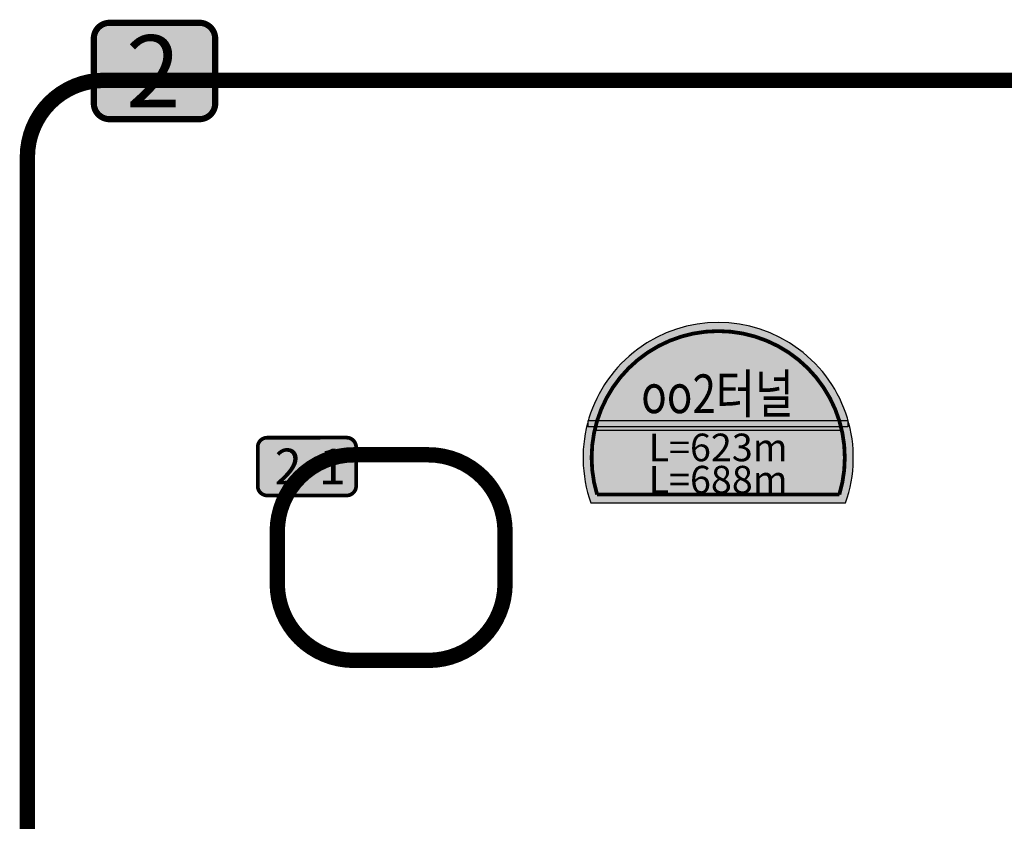
# Model space of a CAD drawing. Units: millimetres. Extents: x 14 to 2013, y -1598 to -344.
# Drawn here: x 1250 to 1346, y -983 to -904 of the extents above; entities that cross this region are included whole.
import ezdxf
from ezdxf.enums import TextEntityAlignment as Align

# ---------------------------------------------------------------- set-up
doc = ezdxf.new("R2010")
doc.units = ezdxf.units.MM
doc.header["$LTSCALE"] = 1000
doc.linetypes.add('HIDDEN', pattern=[0.375, 0.25, -0.125])
for name, color, linetype in [('00-HATCH', 7, 'Continuous'), ('00-ICON', 255, 'Continuous'), ('00사진번호', 7, 'Continuous'), ('ssoye-txt', 7, 'Continuous'), ('text', 7, 'Continuous'), ('아이콘txt-soye', 7, 'Continuous')]:
    doc.layers.add(name, color=color, linetype=linetype)
doc.layers.add('지형', color=7, linetype='Continuous', lineweight=9)
doc.styles.add('HY견고딕', font='H2GTRE.TTF')

msp = doc.modelspace()

# ---------------------------------------------------------------- hatches: boundary and pattern name
at = {"layer": '00-HATCH'}
h = msp.add_hatch(color=255, dxfattribs=at)
h.dxf.hatch_style = 2
edge = h.paths.add_edge_path()
edge.add_arc((1318.274898255464, -947.2392907065041), 12.37132051212864, 343.1363291283562, 372.4052729846759)
edge.add_line((1330.357379509194, -944.5816191754348), (1306.192417001762, -944.5816191754348))
edge.add_arc((1318.274898255484, -947.239290706515), 12.37132051212152, 167.5947270152656, 196.8636708713712)
edge.add_line((1306.435572791535, -950.8281545618811), (1330.114223719401, -950.8281545619284))
at = {"layer": '00-HATCH', "true_color": 0xcc0001}
h = msp.add_hatch(color=12, dxfattribs=at)
h.dxf.hatch_style = 2
h.set_gradient(color1=(182, 0, 1), color2=(255, 224, 224), one_color=1, tint=0.9399999976158142, name='CYLINDER')
h.paths.add_polyline_path([(1306.202061179661, -943.9957950211283), (1330.306371199256, -943.9957950211283), (1330.306371199256, -944.5816191754348), (1306.202061179661, -944.5816191754348)])
at = {"layer": '00-ICON', "true_color": 0xb60001}
h = msp.add_hatch(color=12, dxfattribs=at)
h.dxf.hatch_style = 2
edge = h.paths.add_edge_path()
edge.add_line((1305.832326319154, -951.6620880227529), (1330.717470191795, -951.6620880227965))
edge.add_arc((1318.274898255484, -947.2392907065005), 13.20525397299597, 340.4318954725926, 559.5681045274047)
at = {"layer": '00사진번호', "linetype": 'Continuous', "lineweight": 0}
h = msp.add_hatch(color=5, dxfattribs=at)
edge = h.paths.add_edge_path()
edge.add_line((1258.801769048888, -904.7428793145154), (1267.572874214965, -904.7393365484131))
edge.add_arc((1267.573498479108, -906.2848764684859), 1.545540046147062, 0.023142526623814774, 90.02314252662381, ccw=False)
edge.add_line((1269.119038399181, -906.2842522043429), (1269.121594373198, -912.612278517463))
edge.add_arc((1267.576054453144, -912.6129027816205), 1.545540046128878, -89.97685747290387, 0.023142527163486193, ccw=False)
edge.add_line((1267.576678717299, -914.1584427016751), (1258.805573551182, -914.161985467741))
edge.add_arc((1258.804949287026, -912.6164455476974), 1.545540046117964, 180.0231425270288, 270.0231425270963, ccw=False)
edge.add_line((1257.259409366981, -912.6170698118513), (1257.256853392955, -906.2890434986948))
edge.add_arc((1258.802393313011, -906.2884192345737), 1.545540046130683, 90.02314252588229, 180.0231425258149, ccw=False)
h = msp.add_hatch(color=5, dxfattribs=at)
edge = h.paths.add_edge_path()
edge.add_line((1274.199434127325, -945.2825143601258), (1281.962097226971, -945.2803887004666))
edge.add_arc((1281.962471785456, -946.207712652511), 0.9273240276889648, 0.02314252671368422, 90.0231425266013, ccw=False)
edge.add_line((1282.889795737501, -946.2073380940237), (1282.89132932191, -950.004153881895))
edge.add_arc((1281.964005369878, -950.0045284403895), 0.9273240276762357, -89.97685747294878, 0.023142527163486193, ccw=False)
edge.add_line((1281.964379928371, -950.9318523924194), (1274.201716828702, -950.9339780520604))
edge.add_arc((1274.201342270207, -950.0066541000342), 0.9273240276707787, 180.0231425271637, 270.0231425271637, ccw=False)
edge.add_line((1273.274018318181, -950.0070286585287), (1273.272484733764, -946.2102128706356))
edge.add_arc((1274.1998086858, -946.2098383121629), 0.9273240276798648, 90.0231425259272, 180.0231425258148, ccw=False)

# ---------------------------------------------------------------- linework, layer by layer
at = {"layer": '00-HATCH', "color": 251, "true_color": 0x5c5c5c}
msp.add_lwpolyline([(1305.832326319154, -951.6620880227529), (1330.717470191795, -951.6620880227965, 1.416753013727664), (1305.83232631917, -951.6620880227965)], format="xyb", dxfattribs=at)
at = {"layer": '00-HATCH', "color": 255}
msp.add_lwpolyline([(1330.114223719401, -950.8281545619284, 0.1284087272061614), (1330.357379509194, -944.5816191754348), (1306.192417001762, -944.5816191754348, 0.1284087272052054), (1306.435572791535, -950.8281545618811)], format="xyb", close=True, dxfattribs=at)
at = {"layer": '00-ICON', "color": 255, "const_width": 0.3695565191040978}
msp.add_lwpolyline([(1330.114223719412, -950.8281545619284, 1.348065345118476), (1306.435572791535, -950.8281545618811)], format="xyb", dxfattribs=at)
at = {"layer": '00-ICON', "color": 255, "const_width": 0.3706370937213613}
msp.add_lwpolyline([(1306.435572791535, -950.8281545618811), (1330.114223719412, -950.8281545619284)], dxfattribs=at)
at = {"layer": '00사진번호', "color": 176, "linetype": 'Continuous', "lineweight": 0, "true_color": 0x000080}
for points, const_width in [([(1268.665918815759, -905.1915732890011, -0.1989123673796597), (1269.119038399181, -906.2842522043429), (1269.121594373198, -912.612278517463, -0.4142135623730945), (1267.576678717299, -914.1584427016751), (1258.805573551182, -914.161985467741, -0.1989123673796589), (1257.712528950383, -913.7097487271458, -0.198912367379656), (1257.259409366981, -912.6170698118513), (1257.256853392955, -906.2890434986948, -0.4142135623730946), (1258.801769048888, -904.7428793145154), (1267.572874214965, -904.7393365484131, -0.1989123673796596)], 0.6038323200000003), ([(1282.617923987449, -945.5517307448172, -0.1989123673796597), (1282.889795737501, -946.2073380940237), (1282.89132932191, -950.004153881895, -0.4142135623730945), (1281.964379928371, -950.9318523924194), (1274.201716828702, -950.9339780520604, -0.1989123673796589), (1273.545890068222, -950.6626360077025, -0.198912367379656), (1273.274018318181, -950.0070286585287), (1273.272484733764, -946.2102128706356, -0.4142135623730946), (1274.199434127325, -945.2825143601258), (1281.962097226971, -945.2803887004666, -0.1989123673796596)], 0.3622993920000002)]:
    msp.add_lwpolyline(points, format="xyb", close=True, dxfattribs=dict(at, const_width=const_width))
at = {"layer": '00사진번호', "color": 5, "linetype": 'Continuous', "lineweight": 0}
for points in [[(1258.801769048888, -904.7428793145154), (1267.572874214965, -904.7393365484131, -0.414213562373095), (1269.119038399181, -906.2842522043429), (1269.121594373198, -912.612278517463, -0.4142135623730945), (1267.576678717299, -914.1584427016751), (1258.805573551182, -914.161985467741, -0.4142135623730943), (1257.259409366981, -912.6170698118513), (1257.256853392955, -906.2890434986948, -0.4142135623730946)], [(1274.199434127325, -945.2825143601258), (1281.962097226971, -945.2803887004666, -0.414213562373095), (1282.889795737501, -946.2073380940237), (1282.89132932191, -950.004153881895, -0.4142135623730945), (1281.964379928371, -950.9318523924194), (1274.201716828702, -950.9339780520604, -0.4142135623730943), (1273.274018318181, -950.0070286585287), (1273.272484733764, -946.2102128706356, -0.4142135623730946)]]:
    msp.add_lwpolyline(points, format="xyb", close=True, dxfattribs=at)
at = {"layer": '아이콘txt-soye', "color": 7, "true_color": 0xffffff}
msp.add_lwpolyline([(1305.566648701993, -943.5923059157758), (1330.939606617352, -943.5923059157758), (1330.939606617352, -944.2089629203147), (1305.566648701993, -944.2089629203147)], close=True, dxfattribs=at)
at = {"layer": '지형', "color": 7, "true_color": 0xffffff, "const_width": 1.5}
for points in [[(1258.264002241283, -910.3630077772505), (1611.930360325592, -910.3630077772505, -0.414213562373095), (1619.430360325593, -917.8630077772505), (1619.430360325593, -1025.147339678937, -0.4142135623730927), (1611.930360325592, -1032.647339678937), (1258.264002241283, -1032.647339678937, -0.414213562373095), (1250.764002241283, -1025.147339678937), (1250.764002241283, -917.8630077772505, -0.414213562373095)], [(1282.683695419977, -946.9575465375274), (1289.944532437733, -946.9575465375274, -0.414213562373095), (1297.444532437735, -954.4575465375274), (1297.444532437735, -959.5484276256066, -0.4142135623730927), (1289.944532437733, -967.0484276256066), (1282.683695419977, -967.0484276256066, -0.414213562373095), (1275.183695419977, -959.5484276256066), (1275.183695419977, -954.4575465375274, -0.414213562373095)]]:
    msp.add_lwpolyline(points, format="xyb", close=True, dxfattribs=at)
at = {"layer": '지형', "color": 5, "linetype": 'HIDDEN', "ltscale": 0.4, "const_width": 1, "flags": 128}
for points in [[(1258.264002241283, -910.3630077772505), (1611.930360325592, -910.3630077772505, -0.4142135623730979), (1619.430360325593, -917.8630077772505), (1619.430360325593, -1025.147339678937, -0.414213562373095), (1611.930360325592, -1032.647339678937), (1258.264002241283, -1032.647339678937, -0.414213562373095), (1250.764002241283, -1025.147339678937), (1250.764002241283, -917.8630077772505, -0.4142135623730948)], [(1282.683695419977, -946.9575465375274), (1289.944532437733, -946.9575465375274, -0.4142135623730979), (1297.444532437735, -954.4575465375274), (1297.444532437735, -959.5484276256066, -0.414213562373095), (1289.944532437733, -967.0484276256066), (1282.683695419977, -967.0484276256066, -0.414213562373095), (1275.183695419977, -959.5484276256066), (1275.183695419977, -954.4575465375274, -0.4142135623730948)]]:
    msp.add_lwpolyline(points, format="xyb", close=True, dxfattribs=at)

# ---------------------------------------------------------------- texts
at = {"layer": 'ssoye-txt', "color": 7, "true_color": 0xffffff, "style": 'HY견고딕'}
msp.add_text('2', height=7.044710400000001, dxfattribs=at).set_placement((1260.398860927342, -912.9970780951917))
msp.add_text('2-1', height=3.5, dxfattribs=at).set_placement((1278.410415465288, -948.1071833762726), align=Align.MIDDLE_CENTER)
at = {"layer": 'text', "color": 255, "ltscale": 10, "style": 'HY견고딕', "width": 0.8}
msp.add_text('oo2터널', height=3.787055999999999, dxfattribs=at).set_placement((1318.202321515544, -940.993741442835), align=Align.MIDDLE_CENTER)
at = {"layer": 'text', "color": 7, "ltscale": 10, "style": 'HY견고딕'}
msp.add_text('L=623m', height=2.7, dxfattribs=at).set_placement((1318.266096200182, -946.2377129978195), align=Align.MIDDLE_CENTER)
at = {"layer": 'text', "color": 1, "ltscale": 10, "style": 'HY견고딕'}
msp.add_text('L=688m', height=2.7, dxfattribs=at).set_placement((1318.266096200182, -949.3868310538273), align=Align.MIDDLE_CENTER)

doc.saveas('drawing.dxf')
